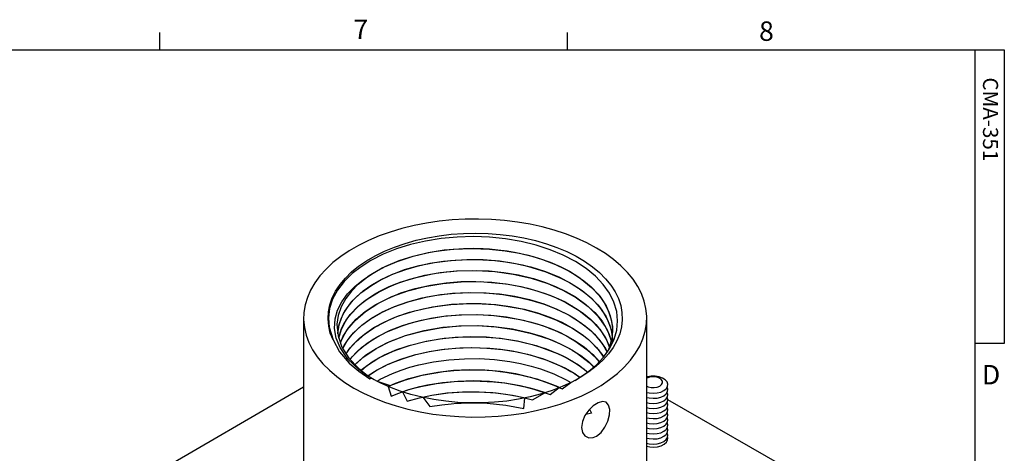
# Model space of a CAD drawing. Extents: x 0.5 to 16.5, y 0.2 to 10.8.
# Drawn here: x 11.8 to 16.5, y 8.7 to 10.8 of the extents above; entities that cross this region are included whole.
import ezdxf

# ---------------------------------------------------------------- set-up
doc = ezdxf.new("R2010")
doc.units = 0
doc.layers.get('0').update_dxf_attribs({"linetype": 'CONTINUOUS'})
doc.styles.add('SLDTEXTSTYLE0', font='txt', dxfattribs={"width": 0.75})

msp = doc.modelspace()

# ---------------------------------------------------------------- linework, layer by layer
at = {"color": 7, "linetype": 'CONTINUOUS'}
for p, q in [((12.4385, 10.6421), (12.4385, 10.7269)), ((14.4073, 10.6421), (14.4073, 10.7269)), ((0.6263, 10.6421), (16.3763, 10.6421)), ((16.3763, 0.3921), (16.3763, 10.6421)), ((16.3763, 10.6421), (16.5176, 10.6421)), ((16.5176, 10.6421), (16.5176, 9.2244)), ((13.3977, 9.5103), (13.3977, 9.5103)), ((13.1332, 9.3468), (13.1332, 8.0791)), ((14.7907, 8.0791), (14.7907, 9.3468)), ((16.5176, 9.2244), (16.3763, 9.2244)), ((13.4527, 9.0528), (13.4595, 9.0567)), ((13.1332, 9.0123), (12.3214, 8.5415)), ((15.5996, 8.5463), (14.893, 8.9523)), ((14.515, 8.9061), (14.5237, 8.8878))]:
    msp.add_line(p, q, dxfattribs=at)
at = {"color": 7, "linetype": 'CONTINUOUS', "flags": 128}
for points in [[(13.376, 9.0085), (13.4225, 8.9836), (13.4723, 8.9608), (13.5249, 8.9403), (13.5801, 8.9222), (13.6375, 8.9066), (13.6968, 8.8935), (13.7577, 8.8831), (13.8198, 8.8755), (13.8827, 8.8706), (13.9461, 8.8685), (14.0096, 8.8692), (14.0728, 8.8727), (14.1353, 8.879), (14.1968, 8.888), (14.257, 8.8997), (14.3154, 8.9141), (14.3718, 8.9309), (14.4257, 8.9503), (14.4769, 8.9719), (14.5251, 8.9958), (14.57, 9.0217), (14.6113, 9.0495), (14.6488, 9.0791), (14.6823, 9.1102), (14.7116, 9.1428), (14.7364, 9.1765), (14.7567, 9.2112), (14.7724, 9.2467), (14.7833, 9.2828), (14.7893, 9.3193), (14.7906, 9.356), (14.7869, 9.3926), (14.7784, 9.4289), (14.7652, 9.4647), (14.7472, 9.4999), (14.7246, 9.5341), (14.6975, 9.5673), (14.6661, 9.5991), (14.6306, 9.6295), (14.5911, 9.6582), (14.548, 9.6851), (14.5014, 9.71), (14.4517, 9.7328), (14.399, 9.7533), (14.3439, 9.7714), (14.2864, 9.787), (14.2271, 9.8001), (14.1662, 9.8105), (14.1041, 9.8181), (14.0412, 9.823), (13.9778, 9.8251), (13.9144, 9.8244), (13.8512, 9.8209), (13.7886, 9.8146), (13.7271, 9.8056), (13.6669, 9.7939), (13.6085, 9.7795), (13.5522, 9.7626), (13.4982, 9.7433), (13.447, 9.7217), (13.3988, 9.6978), (13.3539, 9.6719), (13.3126, 9.6441), (13.2751, 9.6145), (13.2416, 9.5834), (13.2124, 9.5508), (13.1875, 9.5171), (13.1672, 9.4824), (13.1515, 9.4469), (13.1407, 9.4108), (13.1346, 9.3743), (13.1334, 9.3376), (13.137, 9.301), (13.1455, 9.2647), (13.1588, 9.2289), (13.1768, 9.1937), (13.1994, 9.1595), (13.2264, 9.1263), (13.2578, 9.0945), (13.2934, 9.0641), (13.3328, 9.0354), (13.376, 9.0085)], [(13.2754, 9.2409), (13.2625, 9.2743), (13.2545, 9.3083), (13.2514, 9.3424), (13.2532, 9.3767), (13.26, 9.4107), (13.2717, 9.4442), (13.2881, 9.4771), (13.3093, 9.5091), (13.335, 9.5399), (13.3651, 9.5694), (13.3993, 9.5974), (13.4374, 9.6236), (13.4792, 9.6479), (13.5244, 9.67), (13.5726, 9.69), (13.6235, 9.7075), (13.6768, 9.7225), (13.732, 9.735), (13.7889, 9.7447), (13.8469, 9.7516), (13.9058, 9.7557), (13.965, 9.757), (14.0243, 9.7555), (14.0831, 9.751), (14.141, 9.7438), (14.1977, 9.7338), (14.2528, 9.7211), (14.3058, 9.7058), (14.3565, 9.688), (14.4044, 9.6678), (14.4492, 9.6454), (14.4906, 9.6209), (14.5284, 9.5945), (14.5622, 9.5664), (14.5918, 9.5368), (14.617, 9.5058), (14.6377, 9.4737), (14.6537, 9.4408), (14.6649, 9.4071), (14.6711, 9.3731), (14.6725, 9.3389), (14.6688, 9.3047), (14.6603, 9.2708), (14.6469, 9.2375), (14.6287, 9.2049), (14.6059, 9.1733), (14.5786, 9.1429), (14.5471, 9.114), (14.5114, 9.0866), (14.4719, 9.0611), (14.4289, 9.0375), (14.3826, 9.0161), (14.3334, 8.9971), (14.2816, 8.9804), (14.2276, 8.9663), (14.1717, 8.9548), (14.1144, 8.9461), (14.056, 8.9402), (13.9969, 8.9371), (13.9376, 8.9368), (13.8785, 8.9394), (13.82, 8.9448), (13.7624, 8.9531), (13.7063, 8.964), (13.6519, 8.9777), (13.5997, 8.9939), (13.55, 9.0126), (13.5031, 9.0335), (13.4595, 9.0567)], [(14.4446, 9.0457), (14.452, 9.0496), (14.5026, 9.0832), (14.5466, 9.12), (14.5835, 9.1595), (14.6126, 9.2011), (14.6335, 9.2444), (14.6461, 9.2889), (14.6502, 9.3339), (14.6455, 9.379), (14.6322, 9.4236), (14.6106, 9.467), (14.5807, 9.5088), (14.5428, 9.5486), (14.4978, 9.5855), (14.4459, 9.6194), (14.3877, 9.6499), (14.3243, 9.6763), (14.256, 9.6985), (14.1838, 9.7162), (14.1089, 9.7292), (14.0319, 9.7372), (13.9536, 9.7402), (13.8757, 9.7382), (13.7984, 9.7311), (13.7229, 9.7191), (13.6505, 9.7023), (13.5817, 9.6808), (13.5173, 9.655), (13.4587, 9.6253), (13.4108, 9.5951), (13.3685, 9.5622), (13.3288, 9.523), (13.297, 9.4814), (13.2736, 9.4382), (13.259, 9.3937), (13.2532, 9.3484), (13.2562, 9.3032), (13.2754, 9.2409), (13.2754, 9.2409)], [(13.3977, 9.5103), (13.4508, 9.5518), (13.5136, 9.5887), (13.5848, 9.6203), (13.6631, 9.646), (13.6961, 9.6545), (13.7299, 9.6619), (13.7644, 9.6683), (13.7995, 9.6735), (13.855, 9.6794), (13.946, 9.6832), (14.0306, 9.6801), (14.1076, 9.6719), (14.1761, 9.6598), (14.2361, 9.6453), (14.2876, 9.6294), (14.3499, 9.6055), (14.3961, 9.5837), (14.4066, 9.5781), (14.416, 9.573), (14.4244, 9.5682), (14.4323, 9.5636), (14.4479, 9.5539), (14.463, 9.5439), (14.4776, 9.5336), (14.5245, 9.4947), (14.5637, 9.452), (14.5941, 9.406), (14.6148, 9.3572), (14.6249, 9.3064), (14.6235, 9.2543), (14.61, 9.2019), (14.6022, 9.1863)], [(13.4235, 9.5326), (13.4738, 9.5671), (13.5311, 9.5979), (13.5945, 9.6246), (13.6629, 9.6466), (13.7356, 9.6637), (13.8115, 9.6757), (13.8582, 9.6803), (13.9053, 9.683), (13.9529, 9.6838), (14.0005, 9.6826), (14.0311, 9.6807), (14.0707, 9.6771), (14.1173, 9.671), (14.1527, 9.665), (14.1822, 9.6591), (14.2116, 9.6523), (14.2427, 9.644), (14.2731, 9.6348), (14.3242, 9.6167), (14.3725, 9.596), (14.4174, 9.5728), (14.4501, 9.5531), (14.4871, 9.5271), (14.5227, 9.497), (14.5556, 9.4625), (14.5842, 9.4236), (14.6067, 9.3803), (14.6212, 9.333), (14.6256, 9.2952), (14.6236, 9.2557), (14.6143, 9.215), (14.6028, 9.1871)], [(13.2988, 9.2708), (13.3002, 9.2893), (13.3055, 9.316), (13.3142, 9.3423), (13.3263, 9.3683), (13.3416, 9.3937), (13.3527, 9.4091), (13.3671, 9.4267), (13.3893, 9.4499), (13.4215, 9.4778), (13.4637, 9.5076), (13.4964, 9.527), (13.5561, 9.556), (13.6215, 9.5808), (13.6918, 9.6008), (13.766, 9.6159), (13.8429, 9.6257), (13.9216, 9.6302), (14.0008, 9.6293), (14.0794, 9.6229), (14.1564, 9.6111), (14.2306, 9.5941), (14.301, 9.5721), (14.3665, 9.5455), (14.4263, 9.5145), (14.4795, 9.4796), (14.5253, 9.4413), (14.5631, 9.4002), (14.5923, 9.3567), (14.6126, 9.3115), (14.6236, 9.2652), (14.6247, 9.234)], [(13.2988, 9.2706), (13.305, 9.3134), (13.318, 9.3508), (13.3331, 9.3798), (13.3486, 9.403), (13.3733, 9.433), (13.4103, 9.468), (13.4628, 9.5064), (13.5082, 9.5327), (13.5628, 9.5583), (13.6274, 9.5821), (13.6826, 9.5979), (13.7434, 9.6113), (13.8098, 9.6216), (13.8657, 9.627), (13.9351, 9.6298), (13.999, 9.6287), (14.0568, 9.6246), (14.0834, 9.6218), (14.1083, 9.6185), (14.1317, 9.6149), (14.1575, 9.6103), (14.1893, 9.6037), (14.2198, 9.5964), (14.3039, 9.5705), (14.3764, 9.5402), (14.4183, 9.5185), (14.4589, 9.4935), (14.4971, 9.4654), (14.5294, 9.4367), (14.554, 9.4105), (14.5755, 9.3829), (14.6012, 9.3387), (14.6183, 9.2919), (14.6255, 9.2429), (14.6249, 9.2333)], [(13.3029, 9.2516), (13.303, 9.2522), (13.3171, 9.2961), (13.3276, 9.3176), (13.3404, 9.3387), (13.3589, 9.3637), (13.395, 9.4019), (13.4323, 9.4327), (13.4562, 9.4494), (13.4784, 9.4634), (13.4985, 9.4748), (13.5173, 9.4847), (13.5474, 9.499), (13.5791, 9.5122), (13.6464, 9.5353), (13.7182, 9.5536), (13.7936, 9.5668), (13.8715, 9.5748), (13.9503, 9.5773), (14.0291, 9.5744), (14.101, 9.5669), (14.1716, 9.5549), (14.2432, 9.5374), (14.2967, 9.5204), (14.3493, 9.4999), (14.4, 9.4758), (14.4461, 9.4492), (14.4967, 9.413), (14.5398, 9.3736), (14.5746, 9.3315), (14.6006, 9.2874), (14.6176, 9.2417), (14.6186, 9.2355)], [(13.3033, 9.2505), (13.3159, 9.2926), (13.3397, 9.3371), (13.3516, 9.3538), (13.3656, 9.371), (13.3898, 9.3964), (13.4163, 9.4197), (13.4447, 9.4411), (13.495, 9.4723), (13.5473, 9.4983), (13.6, 9.5195), (13.6769, 9.5432), (13.748, 9.5589), (13.7743, 9.5634), (13.7991, 9.567), (13.8224, 9.5698), (13.8441, 9.572), (13.8756, 9.5744), (13.9665, 9.5765), (14.0573, 9.5714), (14.1462, 9.5591), (14.2317, 9.5399), (14.3122, 9.5142), (14.386, 9.4823), (14.4518, 9.4449), (14.5084, 9.4027), (14.5548, 9.3564), (14.5901, 9.3068), (14.607, 9.2723), (14.6188, 9.2363), (14.6188, 9.2363)], [(13.463, 9.0549), (13.4316, 9.0746), (13.4002, 9.0978), (13.3478, 9.1485), (13.3093, 9.2041), (13.2909, 9.2498), (13.283, 9.2965), (13.2858, 9.3433), (13.2975, 9.3846), (13.3176, 9.4251), (13.3458, 9.4639), (13.3811, 9.4995), (13.4235, 9.5326)], [(13.3115, 9.2272), (13.3189, 9.2463), (13.332, 9.2714), (13.3435, 9.2894), (13.3823, 9.3358), (13.432, 9.3787), (13.4916, 9.4172), (13.5601, 9.4506), (13.6362, 9.4783), (13.7184, 9.4998), (13.8051, 9.5145), (13.8949, 9.5222), (13.986, 9.5228), (14.0766, 9.5161), (14.1124, 9.5114), (14.1476, 9.5056), (14.1812, 9.4989), (14.2157, 9.4909), (14.2652, 9.477), (14.289, 9.4692), (14.2989, 9.4658), (14.3176, 9.4589), (14.3393, 9.4502), (14.3604, 9.4411), (14.3809, 9.4315), (14.4007, 9.4215), (14.4648, 9.383), (14.5194, 9.3397), (14.5635, 9.2925), (14.5962, 9.2423), (14.6109, 9.2054)], [(13.3117, 9.2266), (13.3248, 9.259), (13.3515, 9.3011), (13.3868, 9.3409), (13.4304, 9.3781), (13.4815, 9.412), (13.5395, 9.4421), (13.6035, 9.4681), (13.6726, 9.4894), (13.7458, 9.5058), (13.8221, 9.5171), (13.8927, 9.5227), (13.9651, 9.5239), (14.0418, 9.5201), (14.1217, 9.5106), (14.1828, 9.4992), (14.2441, 9.4839), (14.2997, 9.4661), (14.3495, 9.4466), (14.3961, 9.4245), (14.4182, 9.4126), (14.4289, 9.4065), (14.4302, 9.4057), (14.4308, 9.4053), (14.4312, 9.4051), (14.4312, 9.4051), (14.4313, 9.4051), (14.4313, 9.405), (14.4313, 9.405), (14.4313, 9.405), (14.4313, 9.405), (14.4313, 9.405), (14.4313, 9.405), (14.4313, 9.405), (14.4547, 9.3904), (14.4846, 9.3693), (14.5199, 9.3398), (14.5448, 9.315), (14.5692, 9.2856), (14.5915, 9.2516), (14.6098, 9.2127), (14.6114, 9.2071)], [(13.4235, 9.5326), (13.4202, 9.5299), (13.4168, 9.5271), (13.4135, 9.5243), (13.4103, 9.5216), (13.407, 9.5188), (13.4039, 9.5159), (13.4007, 9.5131), (13.3977, 9.5103)], [(13.3973, 9.5099), (13.3645, 9.4768), (13.3377, 9.442), (13.3152, 9.4014), (13.3008, 9.3595), (13.2947, 9.317), (13.2996, 9.2611), (13.3187, 9.2063), (13.3518, 9.1537), (13.398, 9.1045), (13.4423, 9.0693), (13.4739, 9.0495)], [(13.3225, 9.2003), (13.3433, 9.2364), (13.3749, 9.2754), (13.4142, 9.3121), (13.4608, 9.346), (13.5139, 9.3765), (13.573, 9.4033), (13.6372, 9.426), (13.7057, 9.4443), (13.7775, 9.458), (13.8518, 9.4668), (13.9275, 9.4706), (14.0037, 9.4694), (14.0793, 9.4631), (14.1534, 9.4519), (14.225, 9.4359), (14.2931, 9.4152), (14.3568, 9.3901), (14.4153, 9.361), (14.4709, 9.3261), (14.5199, 9.2866), (14.5601, 9.2441), (14.5911, 9.1992), (14.599, 9.1817)], [(13.3228, 9.1998), (13.3299, 9.2146), (13.3419, 9.2339), (13.3531, 9.2493), (13.3669, 9.266), (13.3837, 9.2839), (13.4153, 9.3124), (13.456, 9.3423), (13.507, 9.3723), (13.5695, 9.4012), (13.644, 9.4275), (13.7308, 9.4491), (13.7953, 9.4599), (13.8647, 9.4672), (13.9383, 9.4701), (14.0154, 9.4681), (14.0949, 9.4606), (14.1754, 9.4469), (14.2356, 9.4324), (14.2947, 9.414), (14.3519, 9.3917), (14.4063, 9.3653), (14.4405, 9.3456), (14.4676, 9.3278), (14.4941, 9.3081), (14.5175, 9.2882), (14.5381, 9.2683), (14.5779, 9.2196), (14.5991, 9.1818)], [(13.3387, 9.1747), (13.3535, 9.1972), (13.3867, 9.2343), (13.4269, 9.2689), (13.4734, 9.3007), (13.5258, 9.3292), (13.5832, 9.3541), (13.645, 9.3751), (13.7103, 9.3921), (13.7784, 9.4049), (13.8484, 9.4132), (13.9195, 9.4172), (13.9908, 9.4167), (14.0616, 9.4118), (14.131, 9.4026), (14.1982, 9.3892), (14.2626, 9.3719), (14.3233, 9.3508), (14.3799, 9.3262), (14.3977, 9.3172), (14.4149, 9.308), (14.4318, 9.2982), (14.4601, 9.2803), (14.4858, 9.2618), (14.5091, 9.243), (14.5485, 9.2044), (14.5788, 9.1656), (14.5827, 9.1587)], [(13.3391, 9.1739), (13.3589, 9.2034), (13.3722, 9.2187), (13.3868, 9.2337), (13.4025, 9.2483), (13.4194, 9.2625), (13.4466, 9.2827), (13.4721, 9.2992), (13.49, 9.3097), (13.4991, 9.3148), (13.5205, 9.3259), (13.5436, 9.3369), (13.5676, 9.3472), (13.5924, 9.3569), (13.6712, 9.3819), (13.7555, 9.4005), (13.8438, 9.4122), (13.9343, 9.4168), (13.9951, 9.4159), (14.0556, 9.4118), (14.1112, 9.4051), (14.1892, 9.3907), (14.27, 9.369), (14.3512, 9.3387), (14.4293, 9.2991), (14.4439, 9.2902), (14.458, 9.2811), (14.4723, 9.2712), (14.4868, 9.2605), (14.5012, 9.249), (14.5156, 9.2366), (14.557, 9.194), (14.582, 9.1579)], [(13.3572, 9.148), (13.3609, 9.1532), (13.3972, 9.1909), (13.4409, 9.226), (13.4918, 9.2581), (13.5488, 9.2865), (13.6108, 9.3109), (13.6772, 9.3309), (13.7477, 9.3465), (13.8211, 9.3573), (13.8963, 9.3631), (13.9668, 9.3641), (14.0375, 9.3607), (14.1138, 9.352), (14.1945, 9.3369), (14.2428, 9.3245), (14.288, 9.3104), (14.3313, 9.2944), (14.3725, 9.2765), (14.4112, 9.2568), (14.4442, 9.2374), (14.4877, 9.2072), (14.5304, 9.1702), (14.5609, 9.1353)], [(13.3579, 9.1472), (13.3674, 9.1601), (13.4134, 9.2043), (13.4696, 9.2444), (13.5351, 9.2797), (13.6087, 9.3095), (13.6242, 9.3148), (13.641, 9.32), (13.6723, 9.3289), (13.7036, 9.3367), (13.7347, 9.3433), (13.811, 9.3555), (13.884, 9.3619), (13.9737, 9.3633), (14.0533, 9.3587), (14.1219, 9.3502), (14.1792, 9.3396), (14.2256, 9.3286), (14.2616, 9.3183), (14.2904, 9.309), (14.3076, 9.3029), (14.3129, 9.3009), (14.3136, 9.3006), (14.3136, 9.3006), (14.3136, 9.3006), (14.3136, 9.3006), (14.3136, 9.3006), (14.3136, 9.3006), (14.3136, 9.3006), (14.3137, 9.3006), (14.3139, 9.3005), (14.3143, 9.3004), (14.3151, 9.3001), (14.3166, 9.2995), (14.3226, 9.2972), (14.3453, 9.288), (14.3843, 9.2701), (14.4059, 9.259), (14.4243, 9.2488), (14.4434, 9.2373), (14.5019, 9.1952), (14.5499, 9.1491), (14.5604, 9.1348)], [(13.3817, 9.1219), (13.3885, 9.1295), (13.433, 9.167), (13.4833, 9.2001), (13.5381, 9.2285), (13.6257, 9.2626), (13.7163, 9.2869), (13.8066, 9.3023), (13.8939, 9.3098), (13.9763, 9.3107), (14.0524, 9.3062), (14.1427, 9.2941), (14.2195, 9.2775), (14.2829, 9.2589), (14.3336, 9.2402), (14.3729, 9.223), (14.4018, 9.2086), (14.4174, 9.2001), (14.4282, 9.1939), (14.4302, 9.1927), (14.4311, 9.1922), (14.4313, 9.192), (14.4313, 9.192), (14.4313, 9.192), (14.4313, 9.192), (14.4722, 9.1654), (14.5089, 9.1367), (14.5355, 9.1107)], [(13.3819, 9.1217), (13.4247, 9.1601), (13.4831, 9.1993), (13.5504, 9.2334), (13.6255, 9.2619), (13.707, 9.2842), (13.7933, 9.2999), (13.8828, 9.3086), (13.9738, 9.3101), (14.0621, 9.3046), (14.149, 9.2923), (14.2342, 9.273), (14.3159, 9.2465), (14.3472, 9.2339), (14.3763, 9.2208), (14.3985, 9.2097), (14.4318, 9.1911), (14.4568, 9.1754), (14.5127, 9.1327), (14.5348, 9.1101)], [(13.2754, 9.2409), (13.3066, 9.184), (13.353, 9.1291), (13.3999, 9.0899), (13.4527, 9.0528)], [(13.4102, 9.0948), (13.4221, 9.1054), (13.4699, 9.1387), (13.5242, 9.1686), (13.5843, 9.1947), (13.6493, 9.2166), (13.7184, 9.2341), (13.7908, 9.2469), (13.8654, 9.2548), (13.9413, 9.2577), (14.0175, 9.2556), (14.0929, 9.2484), (14.1666, 9.2363), (14.2376, 9.2194), (14.305, 9.1979), (14.3679, 9.1721), (14.3849, 9.1639), (14.4014, 9.1555), (14.4175, 9.1467), (14.4345, 9.1369), (14.4604, 9.1203), (14.4842, 9.1033), (14.5058, 9.086), (14.5059, 9.0859)], [(13.4109, 9.0942), (13.4366, 9.1158), (13.497, 9.1539), (13.5662, 9.1869), (13.6428, 9.2141), (13.7254, 9.235), (13.8124, 9.2491), (13.9023, 9.2563), (13.9933, 9.2562), (14.0837, 9.249), (14.1718, 9.2347), (14.2559, 9.2135), (14.3346, 9.1859), (14.3593, 9.1754), (14.3832, 9.1642), (14.4062, 9.1523), (14.4283, 9.1399), (14.4598, 9.1201), (14.4882, 9.0997), (14.5051, 9.0853)], [(13.4444, 9.068), (13.4459, 9.0691), (13.4761, 9.0886), (13.5023, 9.1036), (13.5236, 9.1145), (13.539, 9.1218), (13.5484, 9.126), (13.5628, 9.1322), (13.5881, 9.1423), (13.6255, 9.1554), (13.6762, 9.1702), (13.7412, 9.1849), (13.8, 9.1943), (13.8674, 9.2011), (13.9042, 9.2031), (13.9431, 9.2039), (13.9839, 9.2033), (14.0181, 9.2017), (14.0944, 9.1944), (14.1642, 9.183), (14.2269, 9.1685), (14.3076, 9.1431), (14.373, 9.1159), (14.3915, 9.1068), (14.4086, 9.0978), (14.4242, 9.0891), (14.4422, 9.0782), (14.4627, 9.0649), (14.4686, 9.0607)], [(13.4445, 9.0679), (13.4852, 9.0946), (13.5413, 9.1235), (13.6028, 9.1484), (13.6692, 9.169), (13.7393, 9.1851), (13.8124, 9.1965), (13.8875, 9.203), (13.9448, 9.2045), (13.9866, 9.2038), (14.0334, 9.2013), (14.0847, 9.1962), (14.1402, 9.188), (14.2141, 9.1724), (14.2914, 9.1495), (14.3435, 9.1296), (14.395, 9.1056), (14.4433, 9.0782), (14.4682, 9.0604)], [(13.4881, 9.0423), (13.5032, 9.0514), (13.5629, 9.0797), (13.6043, 9.0956), (13.6466, 9.1093), (13.6894, 9.1209), (13.7606, 9.1357), (13.8345, 9.1456), (13.91, 9.1506), (13.9833, 9.1507), (14.0547, 9.1462), (14.1297, 9.1366), (14.1809, 9.1269), (14.2321, 9.1144), (14.2777, 9.1008), (14.3425, 9.0768), (14.4023, 9.0486), (14.4239, 9.0363)], [(13.4884, 9.0422), (13.5516, 9.0209), (13.6263, 9.0492), (13.7058, 9.071), (13.8094, 9.089), (13.8258, 9.0909), (13.8423, 9.0926), (13.8589, 9.094), (13.8754, 9.0951), (13.8866, 9.0958), (13.9089, 9.0967), (13.9495, 9.0974), (13.9925, 9.0965), (14.0459, 9.0931), (14.1091, 9.0859), (14.1808, 9.073), (14.2593, 9.0527), (14.3416, 9.0233), (14.3829, 9.0045), (14.4235, 9.0361)], [(13.5421, 9.0165), (13.577, 9.0321), (13.6415, 9.0545), (13.7102, 9.0726), (13.7822, 9.0859), (13.8567, 9.0944), (13.9325, 9.0979), (14.0086, 9.0964), (14.0842, 9.0898), (14.1582, 9.0783), (14.2296, 9.0619), (14.2974, 9.0409), (14.3608, 9.0155), (14.3682, 9.0118)], [(13.5425, 9.0163), (13.5564, 8.9698), (13.5934, 8.9845), (13.6321, 8.9978), (13.6658, 9.0077), (13.7001, 9.0164), (13.7758, 9.0311), (13.8606, 9.0409), (13.9534, 9.0441), (14.0527, 9.0393), (14.1041, 9.0333), (14.1561, 9.0248), (14.2032, 9.0147), (14.245, 9.0037), (14.3245, 8.9769), (14.3675, 9.0115)], [(13.6109, 8.9912), (13.6418, 9.0014), (13.6942, 9.0156), (13.7311, 9.0237), (13.8039, 9.0357), (13.8787, 9.0427), (13.9547, 9.0447), (14.0308, 9.0417), (14.1059, 9.0337), (14.1792, 9.0207), (14.2265, 9.0094), (14.2641, 8.9987), (14.3005, 8.9865)], [(14.79, 8.988), (14.802, 8.9853), (14.8212, 8.9837), (14.8405, 8.9851), (14.8583, 8.9895), (14.8735, 8.9965), (14.8848, 9.0056), (14.8914, 9.0161), (14.8929, 9.0273), (14.8891, 9.0383), (14.8803, 9.0483), (14.8671, 9.0565), (14.8506, 9.0624), (14.832, 9.0655), (14.8126, 9.0656), (14.7939, 9.0626), (14.7907, 9.0618)], [(14.7907, 9.0181), (14.798, 9.0149), (14.8118, 9.0116), (14.8266, 9.0111), (14.841, 9.0134), (14.8532, 9.0183), (14.862, 9.0252), (14.8665, 9.0334), (14.8662, 9.042), (14.861, 9.0501), (14.8515, 9.0567), (14.8389, 9.0612), (14.8244, 9.0631), (14.8096, 9.0622), (14.7961, 9.0586), (14.7907, 9.056)], [(13.6118, 8.9908), (13.6335, 8.945), (13.6933, 8.9615), (13.7534, 8.9741), (13.8324, 8.9851), (13.9086, 8.9902), (13.9807, 8.9904), (14.048, 8.9865), (14.1098, 8.9793), (14.1657, 8.9697), (14.2385, 8.9523), (14.298, 8.9858)], [(13.7079, 8.9649), (13.7521, 8.9744), (13.8257, 8.985), (13.9011, 8.9906), (13.9804, 8.991), (14.0635, 8.9856), (14.1424, 8.9747), (14.2044, 8.9614)], [(14.79, 8.9634), (14.802, 8.9607), (14.8212, 8.9591), (14.8405, 8.9606), (14.8583, 8.9649), (14.8735, 8.9719), (14.8848, 8.9811), (14.8914, 8.9916), (14.8929, 9.0027), (14.8898, 9.0125)], [(14.79, 8.9389), (14.802, 8.9362), (14.8212, 8.9346), (14.8405, 8.936), (14.8583, 8.9404), (14.8735, 8.9474), (14.8848, 8.9565), (14.8914, 8.967), (14.8929, 8.9782), (14.8898, 8.988)], [(13.7086, 8.9647), (13.7434, 8.919), (13.8018, 8.9283), (13.8457, 8.9331), (13.8742, 8.9353), (13.8826, 8.9358), (13.887, 8.936), (13.8874, 8.936), (13.8874, 8.936), (13.8874, 8.9361), (13.8881, 8.9361), (13.8896, 8.9362), (13.8952, 8.9364), (13.9066, 8.9369), (13.9293, 8.9375), (14.0203, 8.9353), (14.1102, 8.926), (14.1973, 8.9096), (14.2025, 8.9609)], [(14.548, 8.7767), (14.57, 8.7943), (14.5889, 8.8192), (14.6028, 8.8484), (14.6106, 8.8785), (14.6118, 8.9056), (14.6062, 8.9268), (14.5943, 8.94), (14.5769, 8.9438), (14.5555, 8.938), (14.5326, 8.9235), (14.5107, 8.9019), (14.4924, 8.8753), (14.4801, 8.8464), (14.4759, 8.8183), (14.4801, 8.7944), (14.4922, 8.7771), (14.5105, 8.7685), (14.5326, 8.77), (14.548, 8.7767)], [(14.79, 8.9143), (14.802, 8.9116), (14.8212, 8.91), (14.8405, 8.9114), (14.8583, 8.9158), (14.8735, 8.9228), (14.8848, 8.9319), (14.8914, 8.9425), (14.8929, 8.9536), (14.8898, 8.9634)], [(14.79, 8.8898), (14.802, 8.8871), (14.8212, 8.8855), (14.8405, 8.8869), (14.8583, 8.8913), (14.8735, 8.8983), (14.8848, 8.9074), (14.8914, 8.9179), (14.8929, 8.9291), (14.8898, 8.9389)], [(14.79, 8.8652), (14.802, 8.8625), (14.8212, 8.8609), (14.8405, 8.8623), (14.8583, 8.8667), (14.8735, 8.8737), (14.8848, 8.8828), (14.8914, 8.8934), (14.8929, 8.9045), (14.8898, 8.9143)], [(14.5237, 8.8878), (14.497, 8.8804), (14.4955, 8.8799)], [(14.79, 8.8407), (14.802, 8.838), (14.8212, 8.8363), (14.8405, 8.8378), (14.8583, 8.8422), (14.8735, 8.8492), (14.8848, 8.8583), (14.8914, 8.8688), (14.8929, 8.88), (14.8898, 8.8898)], [(14.79, 8.8161), (14.802, 8.8134), (14.8212, 8.8118), (14.8405, 8.8132), (14.8583, 8.8176), (14.8735, 8.8246), (14.8848, 8.8337), (14.8914, 8.8443), (14.8929, 8.8554), (14.8898, 8.8652)], [(14.79, 8.7915), (14.802, 8.7889), (14.8212, 8.7872), (14.8405, 8.7887), (14.8583, 8.7931), (14.8735, 8.8001), (14.8848, 8.8092), (14.8914, 8.8197), (14.8929, 8.8309), (14.8898, 8.8407)], [(14.79, 8.767), (14.802, 8.7643), (14.8212, 8.7627), (14.8405, 8.7641), (14.8583, 8.7685), (14.8735, 8.7755), (14.8848, 8.7846), (14.8914, 8.7952), (14.8929, 8.8063), (14.8898, 8.8161)], [(14.79, 8.7424), (14.802, 8.7397), (14.8212, 8.7381), (14.8405, 8.7396), (14.8583, 8.744), (14.8735, 8.751), (14.8848, 8.7601), (14.8914, 8.7706), (14.8929, 8.7818), (14.8898, 8.7915)], [(14.7907, 8.7273), (14.8051, 8.7243), (14.8243, 8.7232), (14.8434, 8.7252), (14.8608, 8.73), (14.8753, 8.7373), (14.8858, 8.7466), (14.8916, 8.7573), (14.8922, 8.7684), (14.8916, 8.7711)]]:
    msp.add_lwpolyline(points, dxfattribs=at)

# ---------------------------------------------------------------- texts
at = {"color": 7, "char_height": 0.0937, "attachment_point": 1, "style": 'SLDTEXTSTYLE0'}
for s, insert in [('7', (13.3741, 10.7884)), ('8', (15.3333, 10.7799)), ('D', (16.41, 9.1201))]:
    msp.add_mtext(s, dxfattribs=dict(at, insert=insert))
at = {"color": 7, "insert": (16.4876, 10.5985), "char_height": 0.072917, "attachment_point": 1, "rotation": 270, "style": 'SLDTEXTSTYLE0'}
msp.add_mtext('    CMA-351', dxfattribs=at)

doc.saveas('drawing.dxf')
